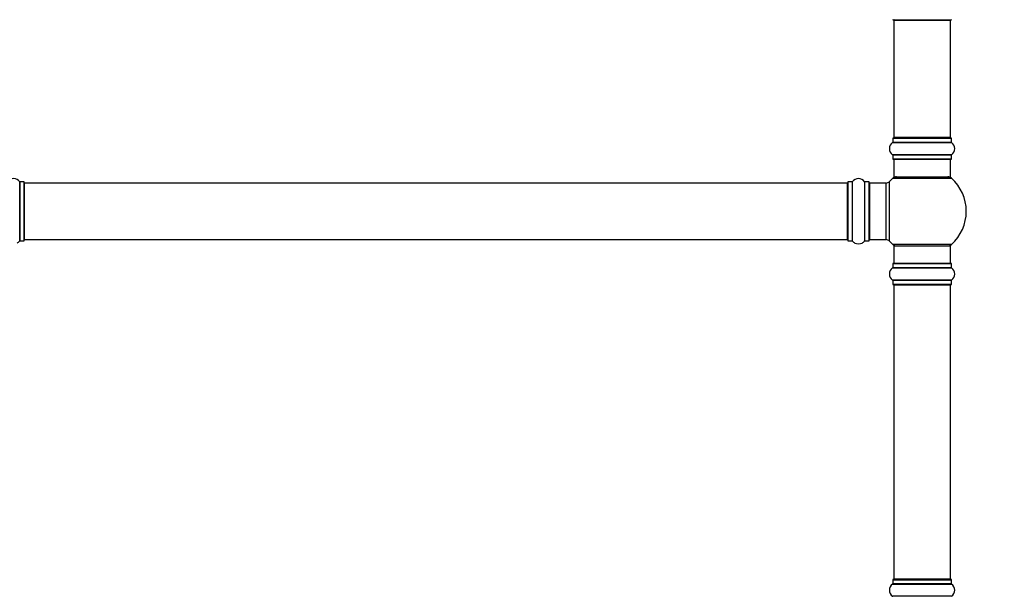
# Model space of a CAD drawing. Units: millimetres. Extents: x 0 to 1441, y 0 to 2666.
# Drawn here: x 521 to 1078, y 1678 to 2005 of the extents above; entities that cross this region are included whole.
import ezdxf
from ezdxf import colors
from ezdxf.entities.mleader import LeaderData, LeaderLine
from ezdxf.math import Vec2, Vec3

# ---------------------------------------------------------------- set-up
doc = ezdxf.new("R2010")
doc.units = ezdxf.units.MM
doc.layers.add('DV1_Défaut', color=7, linetype='Continuous')
doc.layers.add('Défaut', color=7, linetype='Continuous')

# ---------------------------------------------------------------- blocks, each defined once
blk = doc.blocks.new('_DOT')
at = {"color": 0}
blk.add_line((0, 0), (-1, 0), dxfattribs=at)
at = {"color": 0, "const_width": 0.333}
blk.add_lwpolyline([(-0.1665, 0, 1), (0.1665, 0, 1)], format="xyb", close=True, dxfattribs=at)
blk = doc.blocks.new('SE')
at = {"layer": 'DV1_Défaut', "color": 7, "linetype": 'Continuous'}
for p, q in [((1014.92, 2004.94), (1048.02, 2004.94)), ((1015.47, 2004.74), (1047.47, 2004.74)), ((1015.47, 2004.74), (1015.47, 1938.14)), ((1047.47, 1938.14), (1047.47, 2004.74)), ((1014.78, 1935.41), (1048.17, 1935.41)), ((1014.82, 1937.84), (1048.12, 1937.84)), ((1014.82, 1937.84), (1014.82, 1935.49)), ((1048.12, 1935.49), (1014.82, 1935.49)), ((1048.02, 1937.94), (1014.92, 1937.94)), ((1047.47, 1938.14), (1015.47, 1938.14)), ((1048.12, 1935.49), (1048.12, 1937.84)), ((1048.17, 1928.47), (1014.78, 1928.47)), ((1014.82, 1928.39), (1048.12, 1928.39)), ((1014.82, 1928.39), (1014.82, 1926.04)), ((1048.12, 1926.04), (1048.12, 1928.39)), ((1048.12, 1926.04), (1014.82, 1926.04)), ((1014.92, 1925.94), (1048.02, 1925.94)), ((1015.47, 1925.94), (1015.47, 1915.94)), ((1047.47, 1915.94), (1047.47, 1925.94)), ((520.94, 1913.13), (520.94, 1879.75)), ((521.03, 1879.79), (521.03, 1913.09)), ((523.37, 1913.09), (521.03, 1913.09)), ((523.37, 1913.09), (523.37, 1879.79)), ((523.47, 1879.89), (523.47, 1912.99)), ((523.67, 1880.44), (523.67, 1912.44)), ((989.27, 1912.44), (523.67, 1912.44)), ((989.27, 1880.44), (989.27, 1912.44)), ((989.47, 1912.99), (989.47, 1879.89)), ((989.57, 1879.79), (989.57, 1913.09)), ((991.92, 1913.09), (989.57, 1913.09)), ((991.92, 1913.09), (991.92, 1879.79)), ((992, 1879.75), (992, 1913.13)), ((998.94, 1913.13), (998.94, 1879.75)), ((999.03, 1879.79), (999.03, 1913.09)), ((1001.37, 1913.09), (999.03, 1913.09)), ((1001.37, 1913.09), (1001.37, 1879.79)), ((1001.47, 1879.89), (1001.47, 1912.99)), ((1001.97, 1880.44), (1001.97, 1912.44)), ((1010.91, 1912.44), (1001.97, 1912.44)), ((1010.91, 1912.44), (1010.91, 1880.44)), ((1013.11, 1879.47), (1013.11, 1913.4)), ((1014.94, 1915.19), (1048.01, 1915.19)), ((1015.47, 1915.94), (1047.47, 1915.94)), ((521.03, 1879.79), (523.37, 1879.79)), ((523.67, 1880.44), (989.27, 1880.44)), ((989.57, 1879.79), (991.92, 1879.79)), ((999.03, 1879.79), (1001.37, 1879.79)), ((1001.97, 1880.44), (1010.91, 1880.44)), ((1048.01, 1877.69), (1014.94, 1877.69)), ((1015.47, 1876.94), (1047.47, 1876.94)), ((1015.47, 1876.94), (1015.47, 1866.94)), ((1047.47, 1866.94), (1047.47, 1876.94)), ((1014.82, 1866.84), (1048.12, 1866.84)), ((1014.82, 1866.84), (1014.82, 1864.49)), ((1048.02, 1866.94), (1014.92, 1866.94)), ((1048.12, 1864.49), (1048.12, 1866.84)), ((1014.78, 1864.41), (1048.17, 1864.41)), ((1048.12, 1864.49), (1014.82, 1864.49)), ((1048.17, 1857.47), (1014.78, 1857.47)), ((1014.82, 1857.39), (1048.12, 1857.39)), ((1014.82, 1857.39), (1014.82, 1855.04)), ((1048.12, 1855.04), (1014.82, 1855.04)), ((1014.92, 1854.94), (1048.02, 1854.94)), ((1048.12, 1855.04), (1048.12, 1857.39)), ((1015.47, 1854.74), (1047.47, 1854.74)), ((1015.47, 1854.74), (1015.47, 1688.14)), ((1047.47, 1688.14), (1047.47, 1854.74)), ((1014.82, 1687.84), (1048.12, 1687.84)), ((1014.82, 1687.84), (1014.82, 1685.49)), ((1048.02, 1687.94), (1014.92, 1687.94)), ((1047.47, 1688.14), (1015.47, 1688.14)), ((1048.12, 1685.49), (1048.12, 1687.84)), ((1014.78, 1685.41), (1048.17, 1685.41)), ((1048.12, 1685.49), (1014.82, 1685.49)), ((1048.17, 1678.47), (1014.78, 1678.47))]:
    blk.add_line(p, q, dxfattribs=at)
for centre, radius, start, end in [((1014.92, 2005.04), 0.1, 180, 270), ((1015.67, 2004.74), 0.2, 90, 180), ((1047.27, 2004.74), 0.2, 0, 90), ((1048.02, 2005.04), 0.1, 270, 0), ((1017.21, 1931.94), 4.24, 124.9821, 235.0179), ((1014.72, 1935.49), 0.1, 304.9821, 0), ((1014.92, 1937.84), 0.1, 90, 180), ((1015.67, 1938.14), 0.2, 180, 270), ((1047.27, 1938.14), 0.2, 270, 0), ((1048.02, 1937.84), 0.1, 0, 90), ((1048.22, 1935.49), 0.1, 180, 235.0179), ((1045.74, 1931.94), 4.24, 304.9821, 55.0179), ((1014.72, 1928.39), 0.1, 0, 55.0179), ((1048.22, 1928.39), 0.1, 124.9821, 180), ((1014.92, 1926.04), 0.1, 180, 270), ((1048.02, 1926.04), 0.1, 270, 0), ((517.47, 1910.7), 4.24, 34.9821, 145.0179), ((521.03, 1913.19), 0.1, 214.9821, 270), ((523.37, 1912.99), 0.1, 0, 90), ((523.67, 1912.24), 0.2, 90, 180), ((989.27, 1912.24), 0.2, 0, 90), ((989.57, 1912.99), 0.1, 90, 180), ((991.92, 1913.19), 0.1, 270, 325.0179), ((995.47, 1910.7), 4.24, 34.9821, 145.0179), ((999.03, 1913.19), 0.1, 214.9821, 270), ((1001.37, 1912.99), 0.1, 0, 90), ((1001.97, 1911.94), 0.5, 90, 180), ((1010.91, 1915.44), 3, 270, 317.2679), ((1031.47, 1896.44), 25, 131.4096, 137.2679), ((1016.92, 1912.94), 3, 90, 131.4096), ((1046.03, 1912.94), 3, 48.5904, 90), ((1031.47, 1896.44), 25, 311.4096, 48.5904), ((517.47, 1882.17), 4.24, 299.1889, 325.0179), ((521.03, 1879.69), 0.1, 90, 145.0179), ((523.37, 1879.89), 0.1, 270, 0), ((523.67, 1880.64), 0.2, 180, 270), ((989.27, 1880.64), 0.2, 270, 0), ((989.57, 1879.89), 0.1, 180, 270), ((991.92, 1879.69), 0.1, 34.9821, 90), ((995.47, 1882.17), 4.24, 214.9821, 240.8033), ((995.47, 1883.29), 5.24, 246.6749, 293.325), ((995.47, 1882.17), 4.24, 298.8887, 325.0179), ((999.03, 1879.69), 0.1, 90, 145.0179), ((1001.37, 1879.89), 0.1, 270, 0), ((1001.97, 1880.94), 0.5, 180, 270), ((1010.91, 1877.44), 3, 42.7321, 90), ((1031.47, 1896.44), 25, 222.7321, 228.5904), ((1016.92, 1879.94), 3, 228.5904, 270), ((1046.03, 1879.94), 3, 270, 311.4096), ((1014.92, 1866.84), 0.1, 90, 180), ((1048.02, 1866.84), 0.1, 0, 90), ((1017.21, 1860.94), 4.24, 124.9821, 235.0179), ((1014.72, 1864.49), 0.1, 304.9821, 0), ((1048.22, 1864.49), 0.1, 180, 235.0179), ((1045.74, 1860.94), 4.24, 304.9821, 55.0179), ((1014.72, 1857.39), 0.1, 0, 55.0179), ((1014.92, 1855.04), 0.1, 180, 270), ((1015.67, 1854.74), 0.2, 90, 180), ((1047.27, 1854.74), 0.2, 0, 90), ((1048.02, 1855.04), 0.1, 270, 0), ((1048.22, 1857.39), 0.1, 124.9821, 180), ((1014.92, 1687.84), 0.1, 90, 180), ((1015.67, 1688.14), 0.2, 180, 270), ((1047.27, 1688.14), 0.2, 270, 0), ((1048.02, 1687.84), 0.1, 0, 90), ((1017.21, 1681.94), 4.24, 124.9821, 235.0179), ((1014.72, 1685.49), 0.1, 304.9821, 0), ((1048.22, 1685.49), 0.1, 180, 235.0179), ((1045.74, 1681.94), 4.24, 304.9821, 55.0179), ((1014.72, 1678.39), 0.1, 0, 55.0179), ((1048.22, 1678.39), 0.1, 124.9821, 180)]:
    blk.add_arc(centre, radius, start, end, dxfattribs=at)

msp = doc.modelspace()

# ---------------------------------------------------------------- block references
at = {"layer": 'Défaut'}
msp.add_blockref('SE', (0, 0), dxfattribs=at)

# ---------------------------------------------------------------- leaders
at = {"layer": 'Défaut', "color": 7, "linetype": 'Continuous'}
ml = msp.add_multileader_mtext('Standard', dxfattribs=at)
ml.set_content('{\\pxsm0.9;\\fSolid Edge ISO|b1||i0||c0|p34;\\W1.;30/08/2019\\P}', color=256)
ml.set_leader_properties()
ml.set_arrow_properties(name='DOT')
ml.build(insert=Vec2(0, 0))
ml.multileader.update_dxf_attribs({"leader_type": 0, "dogleg_length": 0, "arrow_head_size": 12})
ctx = ml.context
ctx.base_point, ctx.char_height, ctx.arrow_head_size, ctx.landing_gap_size = Vec3(1071.44, 2659.18), 12, 12, 4.2
notes = []
notes.append((ctx, [(0, (0, 0, 0), (0, 0), (1, 0), 1, [])]))
ctx.mtext.insert = Vec3(1073.44, 2665.3)
for ctx, leaders in notes:
    for number, flags, end, landing, length, lines in leaders:
        leader = LeaderData()
        leader.index, (leader.has_last_leader_line, leader.has_dogleg_vector, leader.attachment_direction) = number, flags
        leader.last_leader_point, leader.dogleg_vector, leader.dogleg_length = Vec3(end), Vec3(landing), length
        for number, points, colour, breaks in lines:
            line = LeaderLine()
            line.index, line.vertices, line.color, line.breaks = number, Vec3.list(points), colors.encode_raw_color(colour), breaks
            leader.lines.append(line)
        ctx.leaders.append(leader)

doc.saveas('drawing.dxf')
